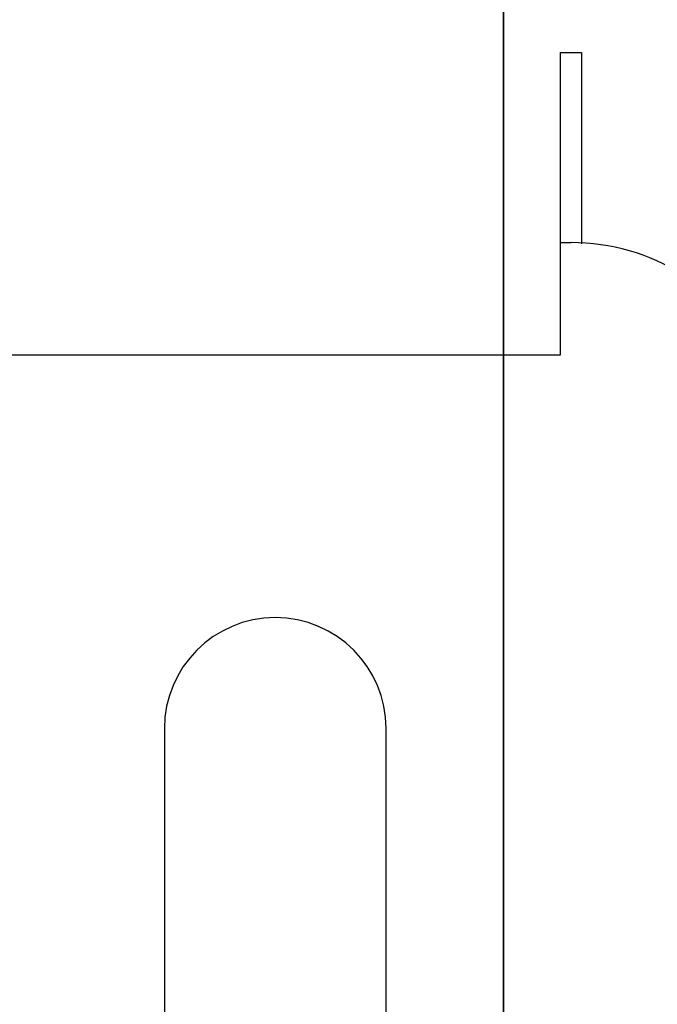
# Model space of a CAD drawing. Units: millimetres. Extents: x -47846 to 193312, y -19629 to 15243.
# Drawn here: x -42675 to -42645, y -6318 to -6271 of the extents above; entities that cross this region are included whole.
import ezdxf

# ---------------------------------------------------------------- set-up
doc = ezdxf.new("R2010")
doc.units = ezdxf.units.MM
doc.header["$LTSCALE"] = 46.255
for name, color, linetype in [('FLGU_IB_152_5_4_00_NEW_228', 7, 'CONTINUOUS'), ('FLGU_TSS4004_NEW_VIEW_1222', 7, 'CONTINUOUS'), ('FLGU_TSS4004_NEW_VIEW_1225', 7, 'CONTINUOUS'), ('NOTE', 7, 'CONTINUOUS')]:
    doc.layers.add(name, color=color, linetype=linetype)

msp = doc.modelspace()

# ---------------------------------------------------------------- linework, layer by layer
at = {"layer": 'FLGU_IB_152_5_4_00_NEW_228', "color": 7, "linetype": 'Continuous'}
for p, q in [((-42649.398, -6281.585), (-42648.898, -6281.585)), ((-42668.148, -6304.585), (-42668.148, -6334.085)), ((-42657.648, -6334.085), (-42657.648, -6304.585))]:
    msp.add_line(p, q, dxfattribs=at)
for centre, radius, start, end in [((-42648.898, -6291.585), 10, 26.4654, 90), ((-42662.898, -6304.585), 5.25, 0, 180)]:
    msp.add_arc(centre, radius, start, end, dxfattribs=at)
at = {"layer": 'FLGU_TSS4004_NEW_VIEW_1222', "color": 82, "linetype": 'Continuous'}
msp.add_line((-42652.098, -6222.195), (-42652.098, -6340.585), dxfattribs=at)
at = {"layer": 'FLGU_TSS4004_NEW_VIEW_1225', "color": 82, "linetype": 'Continuous'}
for p, q in [((-42652.098, -6340.585), (-42652.098, -6222.195)), ((-42649.398, -6272.585), (-42648.398, -6272.585)), ((-42649.398, -6286.89), (-42649.398, -6272.585)), ((-42648.398, -6272.585), (-42648.398, -6281.641)), ((-42677.398, -6286.89), (-42649.398, -6286.89))]:
    msp.add_line(p, q, dxfattribs=at)
at = {"layer": 'NOTE', "color": 82, "linetype": 'Continuous'}
msp.add_circle((-42727.443, -6242.441), 423.56, dxfattribs=at)

doc.saveas('drawing.dxf')
